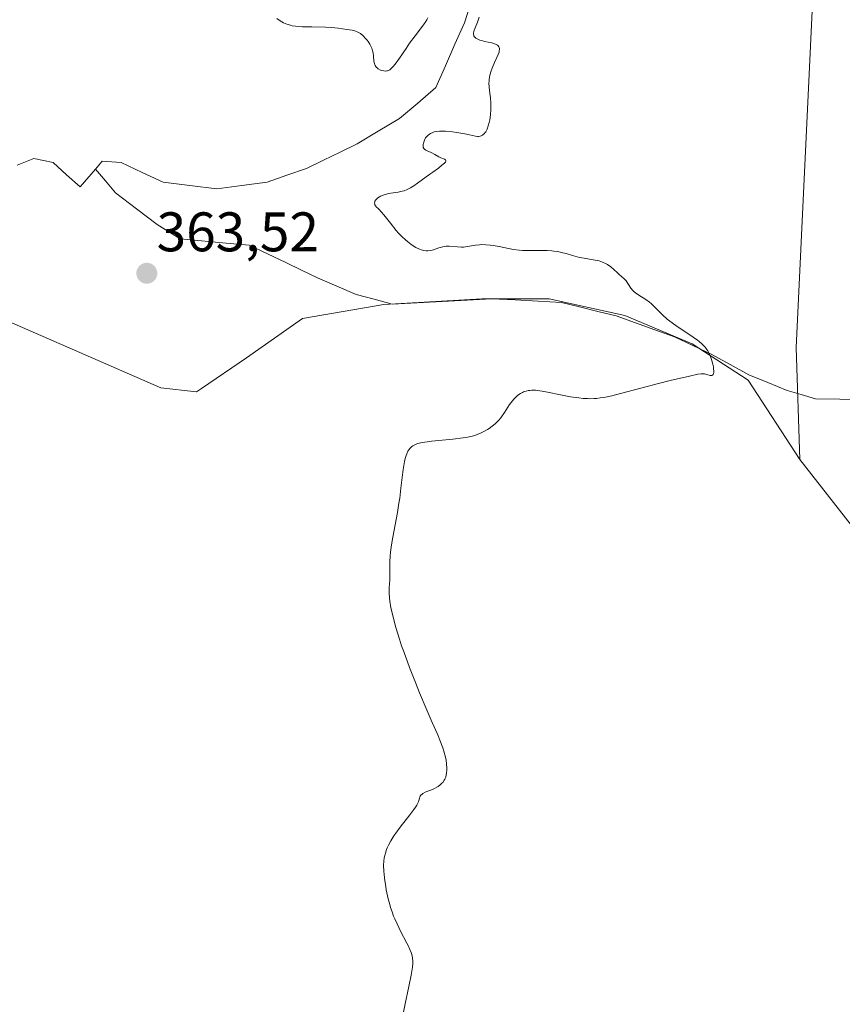
# Model space of a CAD drawing. Units: metres. Extents: x 628895 to 632326, y 4676411 to 4678787.
# Drawn here: x 629959 to 630107, y 4677409 to 4677586 of the extents above; entities that cross this region are included whole.
import ezdxf
from ezdxf.enums import TextEntityAlignment as Align

# ---------------------------------------------------------------- set-up
doc = ezdxf.new("R2010")
doc.units = ezdxf.units.M
doc.header["$MEASUREMENT"] = 0
for name, color, linetype, lineweight in [('Carátula', 7, 'Continuous', 5), ('Corriente natural lineal', 142, 'Continuous', 13), ('Cultivos herbáceos CxS', 92, 'Continuous', 0), ('Curva de nivel normal', 36, 'Continuous', 0), ('Matorral CxS', 135, 'Continuous', 0), ('Pastizal CxS', 92, 'Continuous', 0), ('Punto de cota en terreno', 7, 'Continuous', 0), ('Rótulo de punto de cota en terreno', 19, 'Continuous', 0)]:
    doc.layers.add(name, color=color, linetype=linetype, lineweight=lineweight)
doc.styles.add('Arial', font='txt', dxfattribs={"height": 0.2})

# ---------------------------------------------------------------- blocks, each defined once
blk = doc.blocks.new('5PATER')
at = {"layer": 'Carátula', "linetype": 'Continuous', "lineweight": 5}
h = blk.add_hatch(color=250, dxfattribs=at)
edge = h.paths.add_edge_path()
edge.add_ellipse((0, 0.01), major_axis=(-1.33, -1.34), ratio=0.999422, start_angle=0, end_angle=360)

msp = doc.modelspace()

# ---------------------------------------------------------------- linework, layer by layer
at = {"layer": 'Corriente natural lineal', "color": 142, "linetype": 'Continuous', "lineweight": 13}
for points in [[(630040.8301, 4677590.0751, 364.6557), (630039.3501, 4677585.5601, 364.8406), (630037.6401, 4677581.6901, 364.6216), (630035.9301, 4677577.8201, 364.4342), (630034.2201, 4677573.9501, 364.3218), (630030.9551, 4677571.1451, 364.1739), (630027.6901, 4677568.3401, 364.0363), (630023.8751, 4677566.0701, 364.0174), (630020.0601, 4677563.8001, 363.8), (630017.0334, 4677562.3268, 363.6526), (630014.0068, 4677560.8534, 363.4984), (630010.9801, 4677559.3801, 363.3565), (630007.4451, 4677558.1651, 363.233), (630003.9101, 4677556.9501, 363.0474), (629999.3801, 4677556.3451, 362.8273), (629994.8501, 4677555.7401, 362.6452), (629990.0501, 4677556.3401, 362.485), (629985.2501, 4677556.9401, 362.2919), (629981.4801, 4677558.6851, 361.9075), (629977.7101, 4677560.4301, 361.8418), (629974.2801, 4677560.7101, 361.6908), (629973.0636, 4677559.2888, 361.4432)], [(629973.0636, 4677559.2888, 361.4432), (629970.3001, 4677556.0601, 361.2709), (629967.8951, 4677558.2601, 361.0692), (629965.4901, 4677560.4601, 361.3587), (629961.9901, 4677561.1501, 361.2946), (629959.0101, 4677559.9801, 361.3069)], [(630111.1901, 4677517.8401, 366.084), (630106.7901, 4677517.9201, 365.9175), (630102.3901, 4677518.0001, 365.6988), (630099.8601, 4677518.7451, 365.628), (630097.3301, 4677519.4901, 365.5968), (630093.8701, 4677520.9101, 365.5142), (630090.4101, 4677522.3301, 365.4125), (630087.0551, 4677524.1751, 365.2411), (630083.7001, 4677526.0201, 365.0825), (630080.3901, 4677527.5801, 364.8445), (630077.0801, 4677529.1401, 364.7837), (630073.5801, 4677530.4001, 364.6902), (630070.0801, 4677531.6601, 364.5764), (630066.5801, 4677532.9201, 364.4015), (630063.3068, 4677533.7101, 364.3069), (630060.0334, 4677534.5001, 364.26), (630056.7601, 4677535.2901, 364.2144), (630052.6068, 4677535.5234, 364.1366), (630048.4534, 4677535.7568, 364.0072), (630044.3001, 4677535.9901, 363.8746), (630039.8211, 4677535.7455, 363.7538), (630035.3422, 4677535.5009, 363.7286), (630030.8632, 4677535.2562, 363.6988), (630026.3842, 4677535.0116, 363.5742), (630023.1382, 4677535.8855, 363.5395), (630019.8922, 4677536.7594, 363.4845), (630016.438, 4677538.2576, 363.3938), (630012.9839, 4677539.7558, 363.338), (630010.1125, 4677541.1291, 363.1986), (630007.241, 4677542.5024, 363.0345), (630003.9534, 4677544.0422, 362.941), (630000.6657, 4677545.582, 362.8405), (629995.9215, 4677545.9981, 362.8195), (629992.0928, 4677546.3726, 362.8879), (629988.2641, 4677546.7472, 362.7736), (629984.1858, 4677549.3274, 362.4666), (629980.4404, 4677552.1573, 362.3503), (629976.695, 4677554.9871, 362.0746), (629974.8793, 4677557.138, 361.6744), (629973.0636, 4677559.2888, 361.4432)]]:
    msp.add_polyline3d(points, dxfattribs=at)
at = {"layer": 'Cultivos herbáceos CxS', "color": 92, "linetype": 'Continuous', "lineweight": 0}
for points in [[(629937.4213, 4677540.6639, 361.6733), (629984.8025, 4677519.9613, 363.2247), (629991.2215, 4677519.2421, 363.5507), (629992.1311, 4677519.8485, 363.5798), (630000.1897, 4677525.3887, 363.93), (630010.2631, 4677532.4397, 363.9315), (630024.8693, 4677534.9581, 363.6239), (630042.4977, 4677535.9649, 363.8992), (630054.5855, 4677535.9647, 364.2166), (630068.1847, 4677532.9427, 364.5465), (630080.2725, 4677527.9059, 364.9749), (630090.3455, 4677521.3581, 365.525), (630099.5711, 4677507.0731, 366.3585), (630119.9047, 4677481.1793, 369.2026), (630125.5789, 4677453.7523, 369.7459), (630101.9339, 4677346.8827, 366.7449), (630114.2281, 4677317.5643, 364.9442), (630116.1193, 4677301.4867, 364.6364), (630089.6379, 4677277.8431, 362.5028), (630063.5095, 4677187.9633, 361.607), (630056.8771, 4677102.7195, 359.7376), (630044.6477, 4677044.6841, 360.8343)], [(629937.4213, 4677540.6639, 361.6733), (629984.8025, 4677519.9613, 363.2247), (629991.2215, 4677519.2421, 363.5507), (629992.1311, 4677519.8485, 363.5798), (630000.1897, 4677525.3887, 363.93), (630010.2631, 4677532.4397, 363.9315), (630024.8693, 4677534.9581, 363.6239), (630042.4977, 4677535.9649, 363.8992), (630054.5855, 4677535.9647, 364.2166), (630068.1847, 4677532.9427, 364.5465), (630080.2725, 4677527.9059, 364.9749), (630090.3455, 4677521.3581, 365.525), (630099.5711, 4677507.0731, 366.3585)], [(630099.5711, 4677507.0731, 366.3585), (630119.9047, 4677481.1793, 369.2026), (630125.5789, 4677453.7523, 369.7459), (630101.9339, 4677346.8827, 366.7449), (630114.2281, 4677317.5643, 364.9442), (630116.1193, 4677301.4867, 364.6364), (630089.6379, 4677277.8431, 362.5028), (630063.5095, 4677187.9633, 361.607), (630056.8771, 4677102.7195, 359.7376), (630044.6477, 4677044.6841, 360.8343), (630035.6587, 4677016.5657, 361.253), (630025.6683, 4676999.3597, 361.9252)]]:
    msp.add_polyline3d(points, dxfattribs=at)
at = {"layer": 'Curva de nivel normal', "color": 36, "linetype": 'Continuous', "lineweight": 0}
for points in [[(630032.76, 4677586.45, 365), (630032.57, 4677586.07, 365), (630032.29, 4677585.61, 365), (630032.11, 4677585.35, 365), (630031.66, 4677584.74, 365), (630030.48, 4677583.22, 365), (630029.5, 4677581.9, 365), (630028.86, 4677580.97, 365), (630027.66, 4677579.19, 365), (630026.9, 4677578.11, 365), (630026.52, 4677577.64, 365), (630026.34, 4677577.45, 365), (630026.09, 4677577.22, 365), (630025.97, 4677577.13, 365), (630025.73, 4677577, 365), (630025.54, 4677576.93, 365), (630025.42, 4677576.91, 365), (630025.16, 4677576.88, 365), (630024.87, 4677576.91, 365), (630024.49, 4677576.99, 365), (630024.29, 4677577.06, 365), (630023.88, 4677577.27, 365), (630023.65, 4677577.44, 365), (630023.54, 4677577.54, 365), (630023.41, 4677577.7, 365), (630023.3, 4677577.87, 365), (630023.25, 4677577.99, 365), (630023.17, 4677578.25, 365), (630023.1, 4677578.67, 365), (630023.04, 4677579.56, 365), (630022.94, 4677580.18, 365), (630022.86, 4677580.5, 365), (630022.69, 4677580.98, 365), (630022.47, 4677581.47, 365), (630022.33, 4677581.73, 365), (630022.04, 4677582.19, 365), (630021.88, 4677582.42, 365), (630021.61, 4677582.75, 365), (630021.17, 4677583.22, 365), (630020.69, 4677583.61, 365), (630020.45, 4677583.77, 365), (630020.2, 4677583.9, 365), (630019.69, 4677584.09, 365), (630019.19, 4677584.21, 365), (630018.22, 4677584.34, 365), (630016.69, 4677584.59, 365), (630015.49, 4677584.7, 365), (630014.41, 4677584.75, 365), (630011.94, 4677584.81, 365), (630010.25, 4677584.86, 365), (630009.02, 4677584.95, 365), (630008.42, 4677585.03, 365), (630008.08, 4677585.11, 365), (630007.47, 4677585.3, 365), (630006.86, 4677585.58, 365), (630006.56, 4677585.74, 365), (630006.1, 4677586.02, 365), (630005.66, 4677586.34, 365)], [(630028.4, 4677407.8, 365), (630028.68, 4677409.29, 365), (630029.34, 4677412.43, 365), (630029.76, 4677414.46, 365), (630030, 4677415.89, 365), (630030.06, 4677416.56, 365), (630030.07, 4677416.92, 365), (630030.02, 4677417.55, 365), (630029.9, 4677418.16, 365), (630029.8, 4677418.5, 365), (630029.57, 4677419.08, 365), (630029.24, 4677419.8, 365), (630029.03, 4677420.22, 365), (630027.89, 4677422.34, 365), (630027.25, 4677423.64, 365), (630026.83, 4677424.58, 365), (630026.63, 4677425.07, 365), (630026.35, 4677425.82, 365), (630026.09, 4677426.6, 365), (630025.93, 4677427.13, 365), (630025.66, 4677428.19, 365), (630025.32, 4677429.77, 365), (630025.15, 4677430.77, 365), (630025.06, 4677431.4, 365), (630024.92, 4677432.56, 365), (630024.88, 4677433.14, 365), (630024.84, 4677434.14, 365), (630024.88, 4677434.97, 365), (630024.94, 4677435.47, 365), (630025, 4677435.78, 365), (630025.16, 4677436.39, 365), (630025.36, 4677437, 365), (630025.48, 4677437.31, 365), (630025.7, 4677437.8, 365), (630026.13, 4677438.59, 365), (630026.69, 4677439.48, 365), (630027.03, 4677439.97, 365), (630027.83, 4677441.04, 365), (630029.55, 4677443.26, 365), (630030.28, 4677444.23, 365), (630030.57, 4677444.65, 365), (630030.79, 4677445.01, 365), (630031.09, 4677445.57, 365), (630031.19, 4677445.85, 365), (630031.28, 4677446.25, 365), (630031.34, 4677446.48, 365), (630031.38, 4677446.59, 365), (630031.53, 4677446.79, 365), (630031.73, 4677446.98, 365), (630031.89, 4677447.1, 365), (630032.27, 4677447.31, 365), (630032.58, 4677447.44, 365), (630033.31, 4677447.71, 365), (630033.98, 4677448, 365), (630034.42, 4677448.23, 365), (630034.65, 4677448.37, 365), (630034.98, 4677448.62, 365), (630035.31, 4677448.92, 365), (630035.46, 4677449.09, 365), (630035.72, 4677449.47, 365), (630035.84, 4677449.69, 365), (630035.99, 4677450.04, 365), (630036.1, 4677450.44, 365), (630036.15, 4677450.72, 365), (630036.2, 4677451.34, 365), (630036.2, 4677451.67, 365), (630036.16, 4677452.36, 365), (630036.05, 4677453.1, 365), (630035.95, 4677453.62, 365), (630035.67, 4677454.69, 365), (630035.47, 4677455.31, 365), (630034.96, 4677456.64, 365), (630034.56, 4677457.61, 365), (630033.57, 4677459.86, 365), (630032.68, 4677461.92, 365), (630031.3, 4677465.2, 365), (630030.58, 4677467, 365), (630029.5, 4677469.73, 365), (630028.51, 4677472.39, 365), (630028.07, 4677473.64, 365), (630027.68, 4677474.81, 365), (630027.02, 4677476.92, 365), (630026.54, 4677478.75, 365), (630026.29, 4677479.81, 365), (630026.16, 4677480.46, 365), (630025.98, 4677481.62, 365), (630025.92, 4677482.19, 365), (630025.86, 4677483.2, 365), (630025.86, 4677484.05, 365), (630025.93, 4677485.48, 365), (630025.94, 4677488.66, 365), (630026.01, 4677489.78, 365), (630026.07, 4677490.39, 365), (630026.19, 4677491.4, 365), (630026.47, 4677493.16, 365), (630027.31, 4677497.59, 365), (630027.59, 4677499.28, 365), (630027.72, 4677500.15, 365), (630027.95, 4677501.93, 365), (630028.36, 4677505.3, 365), (630028.59, 4677506.71, 365), (630028.72, 4677507.3, 365), (630028.87, 4677507.82, 365), (630028.98, 4677508.11, 365), (630029.21, 4677508.61, 365), (630029.34, 4677508.82, 365), (630029.6, 4677509.16, 365), (630029.88, 4677509.41, 365), (630030.07, 4677509.55, 365), (630030.47, 4677509.76, 365), (630030.94, 4677509.95, 365), (630031.2, 4677510.02, 365), (630031.79, 4677510.16, 365), (630032.26, 4677510.23, 365), (630033.46, 4677510.38, 365), (630037.27, 4677510.73, 365), (630039.11, 4677510.96, 365), (630039.63, 4677511.04, 365), (630040.51, 4677511.22, 365), (630041.23, 4677511.41, 365), (630041.64, 4677511.56, 365), (630042.35, 4677511.86, 365), (630043.08, 4677512.23, 365), (630043.52, 4677512.49, 365), (630043.81, 4677512.67, 365), (630044.35, 4677513.06, 365), (630044.86, 4677513.48, 365), (630045.11, 4677513.72, 365), (630045.49, 4677514.12, 365), (630045.89, 4677514.61, 365), (630046.53, 4677515.54, 365), (630047.47, 4677516.96, 365), (630047.96, 4677517.63, 365), (630048.21, 4677517.93, 365), (630048.46, 4677518.2, 365), (630048.94, 4677518.64, 365), (630049.43, 4677518.98, 365), (630049.76, 4677519.15, 365), (630049.98, 4677519.25, 365), (630050.42, 4677519.4, 365), (630050.87, 4677519.49, 365), (630051.1, 4677519.52, 365), (630051.48, 4677519.55, 365), (630052.11, 4677519.53, 365), (630052.47, 4677519.49, 365), (630053.29, 4677519.38, 365), (630054.28, 4677519.2, 365), (630056.58, 4677518.73, 365), (630058.38, 4677518.38, 365), (630059.93, 4677518.15, 365), (630060.7, 4677518.07, 365), (630061.47, 4677518.03, 365), (630061.86, 4677518.02, 365), (630062.67, 4677518.04, 365), (630063.09, 4677518.08, 365), (630063.73, 4677518.15, 365), (630064.4, 4677518.25, 365), (630065.83, 4677518.55, 365), (630067.4, 4677518.94, 365), (630071.04, 4677519.93, 365), (630074.19, 4677520.75, 365), (630076.28, 4677521.27, 365), (630079.76, 4677522.09, 365), (630081.29, 4677522.4, 365), (630081.88, 4677522.49, 365), (630082.14, 4677522.5, 365), (630082.5, 4677522.46, 365), (630083.51, 4677522.18, 365), (630083.79, 4677522.17, 365), (630083.91, 4677522.22, 365), (630084.05, 4677522.38, 365), (630084.11, 4677522.57, 365), (630084.13, 4677522.69, 365), (630084.14, 4677522.91, 365), (630084.11, 4677523.43, 365), (630084.07, 4677523.74, 365), (630083.98, 4677524.24, 365), (630083.76, 4677525.05, 365), (630083.57, 4677525.59, 365), (630083.46, 4677525.86, 365), (630083.28, 4677526.24, 365), (630083.07, 4677526.61, 365), (630082.92, 4677526.83, 365), (630082.58, 4677527.27, 365), (630082.4, 4677527.48, 365), (630081.99, 4677527.88, 365), (630081.53, 4677528.28, 365), (630081.19, 4677528.54, 365), (630080.43, 4677529.1, 365), (630077.3, 4677531.2, 365), (630076.27, 4677531.95, 365), (630075.79, 4677532.33, 365), (630074.94, 4677533.08, 365), (630073.54, 4677534.49, 365), (630072.91, 4677535.1, 365), (630072.59, 4677535.38, 365), (630071.94, 4677535.86, 365), (630070.66, 4677536.65, 365), (630070.1, 4677537.03, 365), (630069.85, 4677537.23, 365), (630069.63, 4677537.44, 365), (630069.24, 4677537.89, 365), (630068.39, 4677539.18, 365), (630068.26, 4677539.34, 365), (630067.99, 4677539.62, 365), (630067.14, 4677540.34, 365), (630066.84, 4677540.61, 365), (630066.19, 4677541.24, 365), (630065.62, 4677541.72, 365), (630065.03, 4677542.12, 365), (630064.7, 4677542.31, 365), (630064.15, 4677542.56, 365), (630063.54, 4677542.77, 365), (630063.2, 4677542.86, 365), (630062.48, 4677543, 365), (630060.87, 4677543.24, 365), (630060.03, 4677543.39, 365), (630059.61, 4677543.49, 365), (630058.78, 4677543.72, 365), (630057.62, 4677544.08, 365), (630057, 4677544.25, 365), (630056.33, 4677544.4, 365), (630055.98, 4677544.47, 365), (630055.42, 4677544.54, 365), (630055.04, 4677544.58, 365), (630054.22, 4677544.63, 365), (630053.36, 4677544.64, 365), (630051.61, 4677544.63, 365), (630050.35, 4677544.64, 365), (630049.76, 4677544.66, 365), (630049.21, 4677544.7, 365), (630048.19, 4677544.82, 365), (630047.27, 4677544.98, 365), (630045.6, 4677545.34, 365), (630044.51, 4677545.54, 365), (630043.97, 4677545.61, 365), (630043.18, 4677545.69, 365), (630042.41, 4677545.7, 365), (630042.03, 4677545.68, 365), (630041.31, 4677545.6, 365), (630039.9, 4677545.35, 365), (630039.19, 4677545.27, 365), (630038.83, 4677545.25, 365), (630038.09, 4677545.28, 365), (630036.59, 4677545.4, 365), (630036.09, 4677545.4, 365), (630035.84, 4677545.38, 365), (630035.48, 4677545.33, 365), (630035.24, 4677545.27, 365), (630034.76, 4677545.13, 365), (630033.79, 4677544.79, 365), (630033.29, 4677544.66, 365), (630032.76, 4677544.6, 365), (630032.49, 4677544.6, 365), (630032.06, 4677544.65, 365), (630031.6, 4677544.77, 365), (630031.29, 4677544.89, 365), (630030.65, 4677545.2, 365), (630030.34, 4677545.39, 365), (630029.71, 4677545.8, 365), (630029.11, 4677546.25, 365), (630028.74, 4677546.56, 365), (630028.08, 4677547.16, 365), (630027.48, 4677547.79, 365), (630027.09, 4677548.26, 365), (630026.06, 4677549.55, 365), (630024.85, 4677551.05, 365), (630024.02, 4677552.03, 365), (630023.84, 4677552.17, 365), (630023.56, 4677552.44, 365), (630023.37, 4677552.69, 365), (630023.28, 4677552.86, 365), (630023.24, 4677552.96, 365), (630023.21, 4677553.16, 365), (630023.23, 4677553.37, 365), (630023.27, 4677553.51, 365), (630023.43, 4677553.76, 365), (630023.54, 4677553.88, 365), (630023.79, 4677554.09, 365), (630024.09, 4677554.28, 365), (630024.3, 4677554.39, 365), (630024.74, 4677554.59, 365), (630025.09, 4677554.71, 365), (630025.75, 4677554.9, 365), (630026.15, 4677554.97, 365), (630027.46, 4677555.14, 365), (630028.17, 4677555.29, 365), (630028.53, 4677555.39, 365), (630029.07, 4677555.6, 365), (630029.65, 4677555.88, 365), (630029.95, 4677556.06, 365), (630030.26, 4677556.26, 365), (630030.92, 4677556.72, 365), (630033.14, 4677558.37, 365), (630033.66, 4677558.75, 365), (630034.68, 4677559.47, 365), (630035.32, 4677559.96, 365), (630035.79, 4677560.36, 365), (630035.93, 4677560.53, 365), (630036.01, 4677560.67, 365), (630036.03, 4677560.8, 365), (630035.95, 4677560.94, 365), (630035.8, 4677561.04, 365), (630035.12, 4677561.32, 365), (630034.76, 4677561.5, 365), (630034.04, 4677561.92, 365), (630033.49, 4677562.22, 365), (630033.24, 4677562.33, 365), (630032.75, 4677562.52, 365), (630032.43, 4677562.68, 365), (630032.17, 4677562.86, 365), (630032.07, 4677562.97, 365), (630031.96, 4677563.18, 365), (630031.92, 4677563.38, 365), (630031.93, 4677563.72, 365), (630031.98, 4677563.96, 365), (630032.04, 4677564.14, 365), (630032.18, 4677564.5, 365), (630032.38, 4677564.88, 365), (630032.51, 4677565.06, 365), (630032.75, 4677565.33, 365), (630033.05, 4677565.57, 365), (630033.23, 4677565.68, 365), (630033.67, 4677565.86, 365), (630033.92, 4677565.94, 365), (630034.35, 4677566.02, 365), (630034.85, 4677566.07, 365), (630035.21, 4677566.08, 365), (630035.98, 4677566.07, 365), (630037.2, 4677565.97, 365), (630038, 4677565.87, 365), (630039.44, 4677565.63, 365), (630040.25, 4677565.45, 365), (630041.32, 4677565.18, 365), (630041.7, 4677565.13, 365), (630041.88, 4677565.13, 365), (630042.19, 4677565.18, 365), (630042.34, 4677565.24, 365), (630042.57, 4677565.36, 365), (630042.79, 4677565.52, 365), (630042.89, 4677565.62, 365), (630043.09, 4677565.85, 365), (630043.19, 4677565.98, 365), (630043.32, 4677566.21, 365), (630043.44, 4677566.46, 365), (630043.64, 4677567.03, 365), (630043.8, 4677567.67, 365), (630043.89, 4677568.12, 365), (630044.02, 4677569.05, 365), (630044.09, 4677569.97, 365), (630044.11, 4677570.42, 365), (630044.11, 4677571.09, 365), (630044.04, 4677572.08, 365), (630043.98, 4677572.52, 365), (630043.85, 4677573.39, 365), (630043.78, 4677574.05, 365), (630043.76, 4677574.73, 365), (630043.77, 4677575.08, 365), (630043.81, 4677575.43, 365), (630043.94, 4677576.16, 365), (630044.15, 4677576.9, 365), (630044.33, 4677577.41, 365), (630044.75, 4677578.4, 365), (630045.41, 4677579.84, 365), (630045.57, 4677580.27, 365), (630045.62, 4677580.47, 365), (630045.66, 4677580.84, 365), (630045.64, 4677581.01, 365), (630045.56, 4677581.23, 365), (630045.41, 4677581.42, 365), (630045.27, 4677581.53, 365), (630044.93, 4677581.72, 365), (630044.74, 4677581.8, 365), (630044.3, 4677581.93, 365), (630042.94, 4677582.22, 365), (630042.65, 4677582.29, 365), (630042.14, 4677582.44, 365), (630041.74, 4677582.61, 365), (630041.52, 4677582.73, 365), (630041.4, 4677582.81, 365), (630041.21, 4677582.98, 365), (630041.06, 4677583.18, 365), (630041.02, 4677583.3, 365), (630040.99, 4677583.55, 365), (630041, 4677583.75, 365), (630041.12, 4677584.22, 365), (630041.27, 4677584.66, 365), (630041.68, 4677585.7, 365), (630041.99, 4677586.59, 365)]]:
    msp.add_polyline3d(points, dxfattribs=at)
at = {"layer": 'Matorral CxS', "color": 135, "linetype": 'Continuous', "lineweight": 0}
for points in [[(630044.6477, 4677044.6841, 360.8343), (630056.8771, 4677102.7195, 359.7376), (630063.5095, 4677187.9633, 361.607), (630089.6379, 4677277.8431, 362.5028), (630116.1193, 4677301.4867, 364.6364), (630114.2281, 4677317.5643, 364.9442), (630101.9339, 4677346.8827, 366.7449), (630125.5789, 4677453.7523, 369.7459), (630119.9047, 4677481.1793, 369.2026), (630099.5711, 4677507.0731, 366.3585), (630098.9593, 4677527.1995, 366.626), (630105.7481, 4677670.8851, 370.6267), (630103.3375, 4677719.3657, 370.7509), (630120.8535, 4677732.7485, 371.2865), (630089.9697, 4677832.5657, 374.387), (630066.6665, 4677955.9919, 374.1285)], [(630103.3375, 4677719.3657, 370.7509), (630105.7481, 4677670.8851, 370.6267), (630098.9593, 4677527.1995, 366.626), (630099.5711, 4677507.0731, 366.3585)], [(630099.5711, 4677507.0731, 366.3585), (630119.9047, 4677481.1793, 369.2026), (630125.5789, 4677453.7523, 369.7459), (630101.9339, 4677346.8827, 366.7449), (630114.2281, 4677317.5643, 364.9442), (630116.1193, 4677301.4867, 364.6364), (630089.6379, 4677277.8431, 362.5028), (630063.5095, 4677187.9633, 361.607), (630056.8771, 4677102.7195, 359.7376), (630044.6477, 4677044.6841, 360.8343), (630035.6587, 4677016.5657, 361.253), (630025.6683, 4676999.3597, 361.9252)]]:
    msp.add_polyline3d(points, dxfattribs=at)
at = {"layer": 'Pastizal CxS', "color": 92, "linetype": 'Continuous', "lineweight": 0}
for points in [[(630103.3375, 4677719.3657, 370.7509), (630105.7481, 4677670.8851, 370.6267), (630098.9593, 4677527.1995, 366.626), (630099.5711, 4677507.0731, 366.3585)], [(630105.7481, 4677670.8851, 370.6267), (630098.9593, 4677527.1995, 366.626), (630099.5711, 4677507.0731, 366.3585), (630099.5711, 4677507.0731, 366.3585), (630090.3455, 4677521.3581, 365.525), (630080.2725, 4677527.9059, 364.9749), (630068.1847, 4677532.9427, 364.5465), (630054.5855, 4677535.9647, 364.2166), (630042.4977, 4677535.9649, 363.8992), (630024.8693, 4677534.9581, 363.6239), (630010.2631, 4677532.4397, 363.9315), (630000.1897, 4677525.3887, 363.93), (629992.1311, 4677519.8485, 363.5798), (629991.2215, 4677519.2421, 363.5507), (629984.8025, 4677519.9613, 363.2247), (629937.4213, 4677540.6639, 361.6733)], [(629937.4213, 4677540.6639, 361.6733), (629984.8025, 4677519.9613, 363.2247), (629991.2215, 4677519.2421, 363.5507), (629992.1311, 4677519.8485, 363.5798), (630000.1897, 4677525.3887, 363.93), (630010.2631, 4677532.4397, 363.9315), (630024.8693, 4677534.9581, 363.6239), (630042.4977, 4677535.9649, 363.8992), (630054.5855, 4677535.9647, 364.2166), (630068.1847, 4677532.9427, 364.5465), (630080.2725, 4677527.9059, 364.9749), (630090.3455, 4677521.3581, 365.525), (630099.5711, 4677507.0731, 366.3585)]]:
    msp.add_polyline3d(points, dxfattribs=at)

# ---------------------------------------------------------------- block references
at = {"layer": 'Punto de cota en terreno', "linetype": 'Continuous', "lineweight": 0}
msp.add_blockref('5PATER', (629982.3, 4677540.55, 363.52), dxfattribs=at)

# ---------------------------------------------------------------- texts
at = {"layer": 'Rótulo de punto de cota en terreno', "color": 19, "linetype": 'Continuous', "lineweight": 0, "style": 'Arial'}
msp.add_text('363,52', height=7, dxfattribs=at).set_placement((629984.0639, 4677542.3139), align=Align.BOTTOM_LEFT)

doc.saveas('drawing.dxf')
